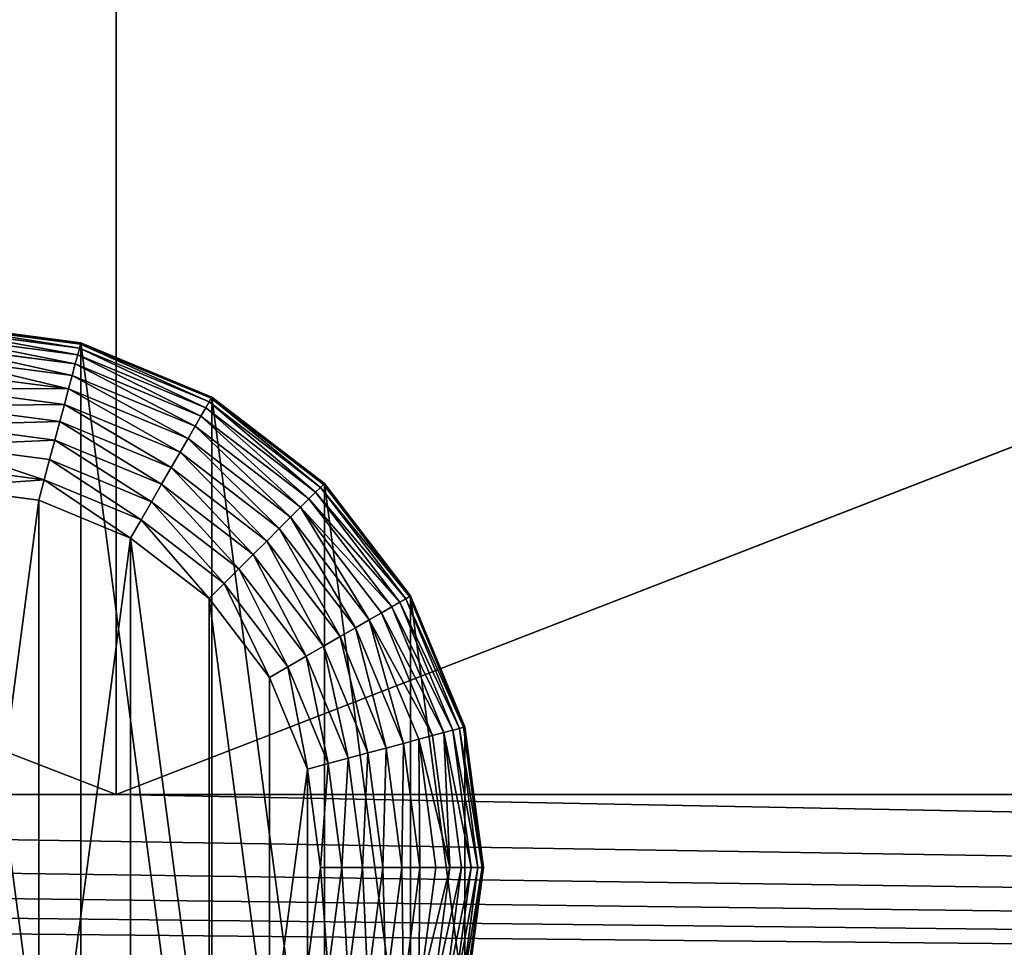
# Model space of a CAD drawing. Extents: x -677 to 684, y -344 to 342.
# Drawn here: x -1 to 44, y -301 to -258 of the extents above; entities that cross this region are included whole.
import ezdxf

# ---------------------------------------------------------------- set-up
doc = ezdxf.new("R2010")
doc.units = 0
doc.layers.get('0').update_dxf_attribs({"color": 13, "linetype": 'CONTINUOUS'})

# ---------------------------------------------------------------- blocks, each defined once
blk = doc.blocks.new('COMPONENT_1')
for p, q in [((31.47, 49.148, 20), (25, 50, 20)), ((25, 50, 7.5), (31.47, 49.148, 7.5)), ((25, 49.936, 6.521), (31.454, 49.086, 6.521)), ((25, 49.744, 5.559), (31.404, 48.901, 5.559)), ((25, 49.429, 4.63), (31.323, 48.597, 4.63)), ((25, 48.995, 3.75), (31.21, 48.178, 3.75)), ((31.454, 49.086, 6.521), (31.404, 48.901, 5.559)), ((31.47, 49.148, 7.5), (31.454, 49.086, 6.521)), ((31.454, 49.086, 6.521), (37.468, 46.595, 6.521)), ((31.47, 49.148, 20), (31.47, 49.148, 7.5)), ((37.5, 46.651, 20), (31.47, 49.148, 20)), ((31.47, 49.148, 7.5), (37.5, 46.651, 7.5)), ((31.323, 48.597, 4.63), (31.21, 48.178, 3.75)), ((31.404, 48.901, 5.559), (31.323, 48.597, 4.63)), ((31.323, 48.597, 4.63), (37.215, 46.156, 4.63)), ((31.404, 48.901, 5.559), (37.372, 46.429, 5.559)), ((25, 48.45, 2.934), (31.069, 47.651, 2.934)), ((31.21, 48.178, 3.75), (31.069, 47.651, 2.934)), ((31.21, 48.178, 3.75), (36.998, 45.78, 3.75)), ((25, 47.803, 2.197), (30.902, 47.026, 2.197)), ((31.069, 47.651, 2.934), (30.902, 47.026, 2.197)), ((31.069, 47.651, 2.934), (36.725, 45.308, 2.934)), ((25, 47.066, 1.55), (30.711, 46.314, 1.55)), ((30.902, 47.026, 2.197), (30.711, 46.314, 1.55)), ((30.902, 47.026, 2.197), (36.402, 44.748, 2.197)), ((25, 46.25, 1.005), (30.5, 45.526, 1.005)), ((30.711, 46.314, 1.55), (30.5, 45.526, 1.005)), ((30.711, 46.314, 1.55), (36.033, 44.109, 1.55)), ((37.372, 46.429, 5.559), (37.215, 46.156, 4.63)), ((37.468, 46.595, 6.521), (37.372, 46.429, 5.559)), ((37.372, 46.429, 5.559), (42.497, 42.497, 5.559)), ((37.5, 46.651, 7.5), (37.468, 46.595, 6.521)), ((37.468, 46.595, 6.521), (42.632, 42.632, 6.521)), ((37.5, 46.651, 20), (37.5, 46.651, 7.5)), ((37.5, 46.651, 7.5), (42.678, 42.678, 7.5)), ((42.678, 42.678, 20), (37.5, 46.651, 20)), ((36.998, 45.78, 3.75), (36.725, 45.308, 2.934)), ((37.215, 46.156, 4.63), (36.998, 45.78, 3.75)), ((36.998, 45.78, 3.75), (41.967, 41.967, 3.75)), ((37.215, 46.156, 4.63), (42.274, 42.274, 4.63)), ((25, 45.37, 0.571), (30.272, 44.676, 0.571)), ((30.5, 45.526, 1.005), (30.272, 44.676, 0.571)), ((30.5, 45.526, 1.005), (35.625, 43.403, 1.005)), ((36.725, 45.308, 2.934), (36.402, 44.748, 2.197)), ((36.725, 45.308, 2.934), (41.582, 41.582, 2.934)), ((25, 44.441, 0.256), (30.032, 43.779, 0.256)), ((30.272, 44.676, 0.571), (30.032, 43.779, 0.256)), ((30.272, 44.676, 0.571), (35.185, 42.641, 0.571)), ((36.402, 44.748, 2.197), (36.033, 44.109, 1.55)), ((36.402, 44.748, 2.197), (41.124, 41.124, 2.197)), ((36.033, 44.109, 1.55), (35.625, 43.403, 1.005)), ((36.033, 44.109, 1.55), (40.603, 40.603, 1.55)), ((30.032, 43.779, 0.256), (29.783, 42.849, 0.064)), ((30.032, 43.779, 0.256), (34.721, 41.837, 0.256)), ((25, 43.479, 0.064), (29.783, 42.849, 0.064)), ((35.625, 43.403, 1.005), (35.185, 42.641, 0.571)), ((35.625, 43.403, 1.005), (40.026, 40.026, 1.005)), ((29.783, 42.849, 0.064), (29.529, 41.904)), ((29.783, 42.849, 0.064), (34.239, 41.003, 0.064)), ((35.185, 42.641, 0.571), (34.721, 41.837, 0.256)), ((35.185, 42.641, 0.571), (39.404, 39.404, 0.571)), ((42.632, 42.632, 6.521), (42.497, 42.497, 5.559)), ((42.678, 42.678, 7.5), (42.632, 42.632, 6.521)), ((42.632, 42.632, 6.521), (46.595, 37.468, 6.521)), ((42.678, 42.678, 20), (42.678, 42.678, 7.5)), ((46.651, 37.5, 20), (42.678, 42.678, 20)), ((42.678, 42.678, 7.5), (46.651, 37.5, 7.5)), ((25, 42.5), (29.529, 41.904)), ((42.274, 42.274, 4.63), (41.967, 41.967, 3.75)), ((42.497, 42.497, 5.559), (42.274, 42.274, 4.63)), ((42.274, 42.274, 4.63), (46.156, 37.215, 4.63)), ((42.497, 42.497, 5.559), (46.429, 37.372, 5.559)), ((29.529, 41.904), (33.75, 40.155)), ((34.721, 41.837, 0.256), (34.239, 41.003, 0.064)), ((34.721, 41.837, 0.256), (38.747, 38.747, 0.256)), ((41.967, 41.967, 3.75), (41.582, 41.582, 2.934)), ((41.967, 41.967, 3.75), (45.78, 36.998, 3.75)), ((41.582, 41.582, 2.934), (41.124, 41.124, 2.197)), ((41.582, 41.582, 2.934), (45.308, 36.725, 2.934)), ((34.239, 41.003, 0.064), (33.75, 40.155)), ((34.239, 41.003, 0.064), (38.067, 38.067, 0.064)), ((41.124, 41.124, 2.197), (40.603, 40.603, 1.55)), ((41.124, 41.124, 2.197), (44.748, 36.402, 2.197)), ((40.603, 40.603, 1.55), (40.026, 40.026, 1.005)), ((40.603, 40.603, 1.55), (44.109, 36.033, 1.55)), ((33.75, 40.155), (37.374, 37.374)), ((40.026, 40.026, 1.005), (39.404, 39.404, 0.571)), ((40.026, 40.026, 1.005), (43.403, 35.625, 1.005)), ((39.404, 39.404, 0.571), (38.747, 38.747, 0.256)), ((39.404, 39.404, 0.571), (42.641, 35.185, 0.571)), ((38.747, 38.747, 0.256), (38.067, 38.067, 0.064)), ((38.747, 38.747, 0.256), (41.837, 34.721, 0.256)), ((38.067, 38.067, 0.064), (37.374, 37.374)), ((38.067, 38.067, 0.064), (41.003, 34.239, 0.064)), ((37.374, 37.374), (40.155, 33.75)), ((46.156, 37.215, 4.63), (45.78, 36.998, 3.75)), ((46.429, 37.372, 5.559), (46.156, 37.215, 4.63)), ((46.156, 37.215, 4.63), (48.597, 31.323, 4.63)), ((46.595, 37.468, 6.521), (46.429, 37.372, 5.559)), ((46.429, 37.372, 5.559), (48.901, 31.404, 5.559)), ((46.651, 37.5, 7.5), (46.595, 37.468, 6.521)), ((46.595, 37.468, 6.521), (49.086, 31.454, 6.521)), ((49.148, 31.47, 20), (46.651, 37.5, 20)), ((46.651, 37.5, 20), (46.651, 37.5, 7.5)), ((46.651, 37.5, 7.5), (49.148, 31.47, 7.5)), ((45.308, 36.725, 2.934), (44.748, 36.402, 2.197)), ((45.78, 36.998, 3.75), (45.308, 36.725, 2.934)), ((45.308, 36.725, 2.934), (47.651, 31.069, 2.934)), ((45.78, 36.998, 3.75), (48.178, 31.21, 3.75)), ((44.748, 36.402, 2.197), (44.109, 36.033, 1.55)), ((44.748, 36.402, 2.197), (47.026, 30.902, 2.197)), ((44.109, 36.033, 1.55), (43.403, 35.625, 1.005)), ((44.109, 36.033, 1.55), (46.314, 30.711, 1.55)), ((43.403, 35.625, 1.005), (42.641, 35.185, 0.571)), ((43.403, 35.625, 1.005), (45.526, 30.5, 1.005)), ((42.641, 35.185, 0.571), (41.837, 34.721, 0.256)), ((42.641, 35.185, 0.571), (44.676, 30.272, 0.571)), ((41.837, 34.721, 0.256), (41.003, 34.239, 0.064)), ((41.837, 34.721, 0.256), (43.779, 30.032, 0.256)), ((41.003, 34.239, 0.064), (40.155, 33.75)), ((41.003, 34.239, 0.064), (42.849, 29.783, 0.064)), ((40.155, 33.75), (41.904, 29.529)), ((48.597, 31.323, 4.63), (48.178, 31.21, 3.75)), ((48.901, 31.404, 5.559), (48.597, 31.323, 4.63)), ((48.597, 31.323, 4.63), (49.429, 25, 4.63)), ((49.086, 31.454, 6.521), (48.901, 31.404, 5.559)), ((48.901, 31.404, 5.559), (49.744, 25, 5.559)), ((49.148, 31.47, 7.5), (49.086, 31.454, 6.521)), ((49.086, 31.454, 6.521), (49.936, 25, 6.521)), ((49.148, 31.47, 20), (49.148, 31.47, 7.5)), ((50, 25, 20), (49.148, 31.47, 20)), ((49.148, 31.47, 7.5), (50, 25, 7.5)), ((47.026, 30.902, 2.197), (46.314, 30.711, 1.55)), ((47.651, 31.069, 2.934), (47.026, 30.902, 2.197)), ((47.026, 30.902, 2.197), (47.803, 25, 2.197)), ((48.178, 31.21, 3.75), (47.651, 31.069, 2.934)), ((47.651, 31.069, 2.934), (48.45, 25, 2.934)), ((48.178, 31.21, 3.75), (48.995, 25, 3.75)), ((45.526, 30.5, 1.005), (44.676, 30.272, 0.571)), ((46.314, 30.711, 1.55), (45.526, 30.5, 1.005)), ((45.526, 30.5, 1.005), (46.25, 25, 1.005)), ((46.314, 30.711, 1.55), (47.066, 25, 1.55)), ((43.779, 30.032, 0.256), (42.849, 29.783, 0.064)), ((44.676, 30.272, 0.571), (43.779, 30.032, 0.256)), ((43.779, 30.032, 0.256), (44.441, 25, 0.256)), ((44.676, 30.272, 0.571), (45.37, 25, 0.571)), ((42.849, 29.783, 0.064), (41.904, 29.529)), ((41.904, 29.529), (42.5, 25)), ((42.849, 29.783, 0.064), (43.479, 25, 0.064)), ((42.5, 25), (41.904, 20.471)), ((43.479, 25, 0.064), (42.5, 25)), ((43.479, 25, 0.064), (42.849, 20.217, 0.064)), ((44.441, 25, 0.256), (43.479, 25, 0.064)), ((44.441, 25, 0.256), (43.779, 19.968, 0.256)), ((45.37, 25, 0.571), (44.441, 25, 0.256)), ((45.37, 25, 0.571), (44.676, 19.728, 0.571)), ((46.25, 25, 1.005), (45.37, 25, 0.571)), ((46.25, 25, 1.005), (45.526, 19.5, 1.005)), ((47.066, 25, 1.55), (46.25, 25, 1.005)), ((47.066, 25, 1.55), (46.314, 19.289, 1.55)), ((47.803, 25, 2.197), (47.026, 19.098, 2.197)), ((47.803, 25, 2.197), (47.066, 25, 1.55)), ((48.45, 25, 2.934), (47.651, 18.931, 2.934)), ((48.45, 25, 2.934), (47.803, 25, 2.197)), ((48.995, 25, 3.75), (48.178, 18.79, 3.75)), ((48.995, 25, 3.75), (48.45, 25, 2.934)), ((49.429, 25, 4.63), (48.597, 18.677, 4.63)), ((49.744, 25, 5.559), (48.901, 18.596, 5.559)), ((49.429, 25, 4.63), (48.995, 25, 3.75)), ((49.936, 25, 6.521), (49.086, 18.546, 6.521)), ((49.148, 18.53, 20), (50, 25, 20)), ((50, 25, 7.5), (49.148, 18.53, 7.5)), ((49.744, 25, 5.559), (49.429, 25, 4.63)), ((49.936, 25, 6.521), (49.744, 25, 5.559)), ((50, 25, 7.5), (49.936, 25, 6.521)), ((50, 25, 20), (50, 25, 7.5))]:
    blk.add_line(p, q)
mesh = blk.add_polyface()
corners = [(0.852, 18.53, 20), (0.852, 31.47, 20), (0, 25, 20), (3.349, 12.5, 20), (3.349, 37.5, 20), (7.322, 7.322, 20), (7.322, 42.678, 20), (12.5, 3.349, 20), (12.5, 46.651, 20), (18.53, 0.852, 20), (18.53, 49.148, 20), (25, 0, 20), (25, 50, 20), (31.47, 0.852, 20), (31.47, 49.148, 20), (37.5, 3.349, 20), (37.5, 46.651, 20), (42.678, 7.322, 20), (42.678, 42.678, 20), (46.651, 12.5, 20), (46.651, 37.5, 20), (49.148, 18.53, 20), (49.148, 31.47, 20), (50, 25, 20)]
mesh.append_faces([[corners[k] for k in face] for face in [(0, 1, 2), (22, 21, 23)]], dxfattribs={"vtx0": -1})
mesh.append_faces([[corners[k] for k in face] for face in [(1, 3, 4), (4, 5, 6), (6, 7, 8), (8, 9, 10), (10, 11, 12), (12, 13, 14), (14, 15, 16), (16, 17, 18), (18, 19, 20), (20, 21, 22)]], dxfattribs={"vtx0": -1, "vtx1": -1})
mesh.append_faces([[corners[k] for k in face] for face in [(1, 0, 3), (4, 3, 5), (6, 5, 7), (8, 7, 9), (10, 9, 11), (12, 11, 13), (14, 13, 15), (16, 15, 17), (18, 17, 19), (20, 19, 21)]], dxfattribs={"vtx0": -1, "vtx2": -1})
mesh = blk.add_polyface()
corners = [(25, 50, 7.5), (31.454, 49.086, 6.521), (25, 49.936, 6.521), (31.47, 49.148, 7.5)]
mesh.append_faces([[corners[k] for k in face] for face in [(0, 1, 2), (1, 0, 3)]], dxfattribs={"vtx0": -1})
mesh = blk.add_polyface()
corners = [(25, 50, 20), (31.47, 49.148, 7.5), (25, 50, 7.5), (31.47, 49.148, 20)]
mesh.append_faces([[corners[k] for k in face] for face in [(0, 1, 2), (1, 0, 3)]], dxfattribs={"vtx0": -1})
mesh = blk.add_polyface()
corners = [(25, 49.936, 6.521), (31.404, 48.901, 5.559), (25, 49.744, 5.559), (31.454, 49.086, 6.521)]
mesh.append_faces([[corners[k] for k in face] for face in [(0, 1, 2), (1, 0, 3)]], dxfattribs={"vtx0": -1})
mesh = blk.add_polyface()
corners = [(25, 49.744, 5.559), (31.323, 48.597, 4.63), (25, 49.429, 4.63), (31.404, 48.901, 5.559)]
mesh.append_faces([[corners[k] for k in face] for face in [(0, 1, 2), (1, 0, 3)]], dxfattribs={"vtx0": -1})
mesh = blk.add_polyface()
corners = [(25, 49.429, 4.63), (31.21, 48.178, 3.75), (25, 48.995, 3.75), (31.323, 48.597, 4.63)]
mesh.append_faces([[corners[k] for k in face] for face in [(0, 1, 2), (1, 0, 3)]], dxfattribs={"vtx0": -1})
mesh = blk.add_polyface()
corners = [(25, 48.995, 3.75), (31.069, 47.651, 2.934), (25, 48.45, 2.934), (31.21, 48.178, 3.75)]
mesh.append_faces([[corners[k] for k in face] for face in [(0, 1, 2), (1, 0, 3)]], dxfattribs={"vtx0": -1})
mesh = blk.add_polyface()
corners = [(31.454, 49.086, 6.521), (37.372, 46.429, 5.559), (31.404, 48.901, 5.559), (37.468, 46.595, 6.521)]
mesh.append_faces([[corners[k] for k in face] for face in [(0, 1, 2), (1, 0, 3)]], dxfattribs={"vtx0": -1})
mesh = blk.add_polyface()
corners = [(31.47, 49.148, 7.5), (37.468, 46.595, 6.521), (31.454, 49.086, 6.521), (37.5, 46.651, 7.5)]
mesh.append_faces([[corners[k] for k in face] for face in [(0, 1, 2), (1, 0, 3)]], dxfattribs={"vtx0": -1})
mesh = blk.add_polyface()
corners = [(31.47, 49.148, 20), (37.5, 46.651, 7.5), (31.47, 49.148, 7.5), (37.5, 46.651, 20)]
mesh.append_faces([[corners[k] for k in face] for face in [(0, 1, 2), (1, 0, 3)]], dxfattribs={"vtx0": -1})
mesh = blk.add_polyface()
corners = [(31.323, 48.597, 4.63), (36.998, 45.78, 3.75), (31.21, 48.178, 3.75), (37.215, 46.156, 4.63)]
mesh.append_faces([[corners[k] for k in face] for face in [(0, 1, 2), (1, 0, 3)]], dxfattribs={"vtx0": -1})
mesh = blk.add_polyface()
corners = [(31.404, 48.901, 5.559), (37.215, 46.156, 4.63), (31.323, 48.597, 4.63), (37.372, 46.429, 5.559)]
mesh.append_faces([[corners[k] for k in face] for face in [(0, 1, 2), (1, 0, 3)]], dxfattribs={"vtx0": -1})
mesh = blk.add_polyface()
corners = [(25, 48.45, 2.934), (30.902, 47.026, 2.197), (25, 47.803, 2.197), (31.069, 47.651, 2.934)]
mesh.append_faces([[corners[k] for k in face] for face in [(0, 1, 2), (1, 0, 3)]], dxfattribs={"vtx0": -1})
mesh = blk.add_polyface()
corners = [(31.21, 48.178, 3.75), (36.725, 45.308, 2.934), (31.069, 47.651, 2.934), (36.998, 45.78, 3.75)]
mesh.append_faces([[corners[k] for k in face] for face in [(0, 1, 2), (1, 0, 3)]], dxfattribs={"vtx0": -1})
mesh = blk.add_polyface()
corners = [(30.902, 47.026, 2.197), (25, 47.066, 1.55), (25, 47.803, 2.197), (30.711, 46.314, 1.55)]
mesh.append_faces([[corners[k] for k in face] for face in [(0, 1, 2), (1, 0, 3)]], dxfattribs={"vtx0": -1})
mesh = blk.add_polyface()
corners = [(31.069, 47.651, 2.934), (36.402, 44.748, 2.197), (30.902, 47.026, 2.197), (36.725, 45.308, 2.934)]
mesh.append_faces([[corners[k] for k in face] for face in [(0, 1, 2), (1, 0, 3)]], dxfattribs={"vtx0": -1})
mesh = blk.add_polyface()
corners = [(30.711, 46.314, 1.55), (25, 46.25, 1.005), (25, 47.066, 1.55), (30.5, 45.526, 1.005)]
mesh.append_faces([[corners[k] for k in face] for face in [(0, 1, 2), (1, 0, 3)]], dxfattribs={"vtx0": -1})
mesh = blk.add_polyface()
corners = [(30.902, 47.026, 2.197), (36.033, 44.109, 1.55), (30.711, 46.314, 1.55), (36.402, 44.748, 2.197)]
mesh.append_faces([[corners[k] for k in face] for face in [(0, 1, 2), (1, 0, 3)]], dxfattribs={"vtx0": -1})
mesh = blk.add_polyface()
corners = [(30.5, 45.526, 1.005), (25, 45.37, 0.571), (25, 46.25, 1.005), (30.272, 44.676, 0.571)]
mesh.append_faces([[corners[k] for k in face] for face in [(0, 1, 2), (1, 0, 3)]], dxfattribs={"vtx0": -1})
mesh = blk.add_polyface()
corners = [(30.711, 46.314, 1.55), (35.625, 43.403, 1.005), (30.5, 45.526, 1.005), (36.033, 44.109, 1.55)]
mesh.append_faces([[corners[k] for k in face] for face in [(0, 1, 2), (1, 0, 3)]], dxfattribs={"vtx0": -1})
mesh = blk.add_polyface()
corners = [(37.372, 46.429, 5.559), (42.274, 42.274, 4.63), (37.215, 46.156, 4.63), (42.497, 42.497, 5.559)]
mesh.append_faces([[corners[k] for k in face] for face in [(0, 1, 2), (1, 0, 3)]], dxfattribs={"vtx0": -1})
mesh = blk.add_polyface()
corners = [(37.468, 46.595, 6.521), (42.497, 42.497, 5.559), (37.372, 46.429, 5.559), (42.632, 42.632, 6.521)]
mesh.append_faces([[corners[k] for k in face] for face in [(0, 1, 2), (1, 0, 3)]], dxfattribs={"vtx0": -1})
mesh = blk.add_polyface()
corners = [(37.5, 46.651, 7.5), (42.632, 42.632, 6.521), (37.468, 46.595, 6.521), (42.678, 42.678, 7.5)]
mesh.append_faces([[corners[k] for k in face] for face in [(0, 1, 2), (1, 0, 3)]], dxfattribs={"vtx0": -1})
mesh = blk.add_polyface()
corners = [(37.5, 46.651, 20), (42.678, 42.678, 7.5), (37.5, 46.651, 7.5), (42.678, 42.678, 20)]
mesh.append_faces([[corners[k] for k in face] for face in [(0, 1, 2), (1, 0, 3)]], dxfattribs={"vtx0": -1})
mesh = blk.add_polyface()
corners = [(36.998, 45.78, 3.75), (41.582, 41.582, 2.934), (36.725, 45.308, 2.934), (41.967, 41.967, 3.75)]
mesh.append_faces([[corners[k] for k in face] for face in [(0, 1, 2), (1, 0, 3)]], dxfattribs={"vtx0": -1})
mesh = blk.add_polyface()
corners = [(37.215, 46.156, 4.63), (41.967, 41.967, 3.75), (36.998, 45.78, 3.75), (42.274, 42.274, 4.63)]
mesh.append_faces([[corners[k] for k in face] for face in [(0, 1, 2), (1, 0, 3)]], dxfattribs={"vtx0": -1})
mesh = blk.add_polyface()
corners = [(30.272, 44.676, 0.571), (25, 44.441, 0.256), (25, 45.37, 0.571), (30.032, 43.779, 0.256)]
mesh.append_faces([[corners[k] for k in face] for face in [(0, 1, 2), (1, 0, 3)]], dxfattribs={"vtx0": -1})
mesh = blk.add_polyface()
corners = [(30.5, 45.526, 1.005), (35.185, 42.641, 0.571), (30.272, 44.676, 0.571), (35.625, 43.403, 1.005)]
mesh.append_faces([[corners[k] for k in face] for face in [(0, 1, 2), (1, 0, 3)]], dxfattribs={"vtx0": -1})
mesh = blk.add_polyface()
corners = [(36.725, 45.308, 2.934), (41.124, 41.124, 2.197), (36.402, 44.748, 2.197), (41.582, 41.582, 2.934)]
mesh.append_faces([[corners[k] for k in face] for face in [(0, 1, 2), (1, 0, 3)]], dxfattribs={"vtx0": -1})
mesh = blk.add_polyface()
corners = [(25, 44.441, 0.256), (29.783, 42.849, 0.064), (25, 43.479, 0.064), (30.032, 43.779, 0.256)]
mesh.append_faces([[corners[k] for k in face] for face in [(0, 1, 2), (1, 0, 3)]], dxfattribs={"vtx0": -1})
mesh = blk.add_polyface()
corners = [(30.272, 44.676, 0.571), (34.721, 41.837, 0.256), (30.032, 43.779, 0.256), (35.185, 42.641, 0.571)]
mesh.append_faces([[corners[k] for k in face] for face in [(0, 1, 2), (1, 0, 3)]], dxfattribs={"vtx0": -1})
mesh = blk.add_polyface()
corners = [(36.402, 44.748, 2.197), (40.603, 40.603, 1.55), (36.033, 44.109, 1.55), (41.124, 41.124, 2.197)]
mesh.append_faces([[corners[k] for k in face] for face in [(0, 1, 2), (1, 0, 3)]], dxfattribs={"vtx0": -1})
mesh = blk.add_polyface()
corners = [(36.033, 44.109, 1.55), (40.026, 40.026, 1.005), (35.625, 43.403, 1.005), (40.603, 40.603, 1.55)]
mesh.append_faces([[corners[k] for k in face] for face in [(0, 1, 2), (1, 0, 3)]], dxfattribs={"vtx0": -1})
mesh = blk.add_polyface()
corners = [(30.032, 43.779, 0.256), (34.239, 41.003, 0.064), (29.783, 42.849, 0.064), (34.721, 41.837, 0.256)]
mesh.append_faces([[corners[k] for k in face] for face in [(0, 1, 2), (1, 0, 3)]], dxfattribs={"vtx0": -1})
mesh = blk.add_polyface()
corners = [(29.783, 42.849, 0.064), (25, 42.5), (25, 43.479, 0.064), (29.529, 41.904)]
mesh.append_faces([[corners[k] for k in face] for face in [(0, 1, 2), (1, 0, 3)]], dxfattribs={"vtx0": -1})
mesh = blk.add_polyface()
corners = [(35.625, 43.403, 1.005), (39.404, 39.404, 0.571), (35.185, 42.641, 0.571), (40.026, 40.026, 1.005)]
mesh.append_faces([[corners[k] for k in face] for face in [(0, 1, 2), (1, 0, 3)]], dxfattribs={"vtx0": -1})
mesh = blk.add_polyface()
corners = [(29.783, 42.849, 0.064), (33.75, 40.155), (29.529, 41.904), (34.239, 41.003, 0.064)]
mesh.append_faces([[corners[k] for k in face] for face in [(0, 1, 2), (1, 0, 3)]], dxfattribs={"vtx0": -1})
mesh = blk.add_polyface()
corners = [(35.185, 42.641, 0.571), (38.747, 38.747, 0.256), (34.721, 41.837, 0.256), (39.404, 39.404, 0.571)]
mesh.append_faces([[corners[k] for k in face] for face in [(0, 1, 2), (1, 0, 3)]], dxfattribs={"vtx0": -1})
mesh = blk.add_polyface()
corners = [(42.497, 42.497, 5.559), (46.595, 37.468, 6.521), (46.429, 37.372, 5.559), (42.632, 42.632, 6.521)]
mesh.append_faces([[corners[k] for k in face] for face in [(0, 1, 2), (1, 0, 3)]], dxfattribs={"vtx0": -1})
mesh = blk.add_polyface()
corners = [(42.632, 42.632, 6.521), (46.651, 37.5, 7.5), (46.595, 37.468, 6.521), (42.678, 42.678, 7.5)]
mesh.append_faces([[corners[k] for k in face] for face in [(0, 1, 2), (1, 0, 3)]], dxfattribs={"vtx0": -1})
mesh = blk.add_polyface()
corners = [(42.678, 42.678, 7.5), (46.651, 37.5, 20), (46.651, 37.5, 7.5), (42.678, 42.678, 20)]
mesh.append_faces([[corners[k] for k in face] for face in [(0, 1, 2), (1, 0, 3)]], dxfattribs={"vtx0": -1})
mesh = blk.add_polyface()
corners = [(8.096, 29.529), (8.096, 20.471), (7.5, 25), (9.845, 33.75), (9.845, 16.25), (12.626, 37.374), (12.626, 12.626), (16.25, 40.155), (16.25, 9.845), (20.471, 41.904), (20.471, 8.096), (25, 7.5), (25, 42.5), (29.529, 41.904), (29.529, 8.096), (33.75, 40.155), (33.75, 9.845), (37.374, 12.626), (37.374, 37.374), (40.155, 16.25), (40.155, 33.75), (41.904, 29.529), (41.904, 20.471), (42.5, 25)]
mesh.append_faces([[corners[k] for k in face] for face in [(0, 1, 2), (22, 21, 23)]], dxfattribs={"vtx0": -1})
mesh.append_faces([[corners[k] for k in face] for face in [(1, 3, 4), (4, 5, 6), (6, 7, 8), (8, 9, 10), (10, 9, 11), (11, 13, 14), (14, 15, 16), (16, 15, 17), (17, 18, 19), (19, 21, 22)]], dxfattribs={"vtx0": -1, "vtx1": -1})
mesh.append_faces([[corners[k] for k in face] for face in [(1, 0, 3), (4, 3, 5), (6, 5, 7), (8, 7, 9), (11, 9, 12), (11, 12, 13), (14, 13, 15), (17, 15, 18), (19, 18, 20), (19, 20, 21)]], dxfattribs={"vtx0": -1, "vtx2": -1})
mesh = blk.add_polyface()
corners = [(41.967, 41.967, 3.75), (46.156, 37.215, 4.63), (45.78, 36.998, 3.75), (42.274, 42.274, 4.63)]
mesh.append_faces([[corners[k] for k in face] for face in [(0, 1, 2), (1, 0, 3)]], dxfattribs={"vtx0": -1})
mesh = blk.add_polyface()
corners = [(42.274, 42.274, 4.63), (46.429, 37.372, 5.559), (46.156, 37.215, 4.63), (42.497, 42.497, 5.559)]
mesh.append_faces([[corners[k] for k in face] for face in [(0, 1, 2), (1, 0, 3)]], dxfattribs={"vtx0": -1})
mesh = blk.add_polyface()
corners = [(34.721, 41.837, 0.256), (38.067, 38.067, 0.064), (34.239, 41.003, 0.064), (38.747, 38.747, 0.256)]
mesh.append_faces([[corners[k] for k in face] for face in [(0, 1, 2), (1, 0, 3)]], dxfattribs={"vtx0": -1})
mesh = blk.add_polyface()
corners = [(41.582, 41.582, 2.934), (45.78, 36.998, 3.75), (45.308, 36.725, 2.934), (41.967, 41.967, 3.75)]
mesh.append_faces([[corners[k] for k in face] for face in [(0, 1, 2), (1, 0, 3)]], dxfattribs={"vtx0": -1})
mesh = blk.add_polyface()
corners = [(41.582, 41.582, 2.934), (44.748, 36.402, 2.197), (41.124, 41.124, 2.197), (45.308, 36.725, 2.934)]
mesh.append_faces([[corners[k] for k in face] for face in [(0, 1, 2), (1, 0, 3)]], dxfattribs={"vtx0": -1})
mesh = blk.add_polyface()
corners = [(34.239, 41.003, 0.064), (37.374, 37.374), (33.75, 40.155), (38.067, 38.067, 0.064)]
mesh.append_faces([[corners[k] for k in face] for face in [(0, 1, 2), (1, 0, 3)]], dxfattribs={"vtx0": -1})
mesh = blk.add_polyface()
corners = [(41.124, 41.124, 2.197), (44.109, 36.033, 1.55), (40.603, 40.603, 1.55), (44.748, 36.402, 2.197)]
mesh.append_faces([[corners[k] for k in face] for face in [(0, 1, 2), (1, 0, 3)]], dxfattribs={"vtx0": -1})
mesh = blk.add_polyface()
corners = [(40.603, 40.603, 1.55), (43.403, 35.625, 1.005), (40.026, 40.026, 1.005), (44.109, 36.033, 1.55)]
mesh.append_faces([[corners[k] for k in face] for face in [(0, 1, 2), (1, 0, 3)]], dxfattribs={"vtx0": -1})
mesh = blk.add_polyface()
corners = [(40.026, 40.026, 1.005), (42.641, 35.185, 0.571), (39.404, 39.404, 0.571), (43.403, 35.625, 1.005)]
mesh.append_faces([[corners[k] for k in face] for face in [(0, 1, 2), (1, 0, 3)]], dxfattribs={"vtx0": -1})
mesh = blk.add_polyface()
corners = [(39.404, 39.404, 0.571), (41.837, 34.721, 0.256), (38.747, 38.747, 0.256), (42.641, 35.185, 0.571)]
mesh.append_faces([[corners[k] for k in face] for face in [(0, 1, 2), (1, 0, 3)]], dxfattribs={"vtx0": -1})
mesh = blk.add_polyface()
corners = [(38.747, 38.747, 0.256), (41.003, 34.239, 0.064), (38.067, 38.067, 0.064), (41.837, 34.721, 0.256)]
mesh.append_faces([[corners[k] for k in face] for face in [(0, 1, 2), (1, 0, 3)]], dxfattribs={"vtx0": -1})
mesh = blk.add_polyface()
corners = [(38.067, 38.067, 0.064), (40.155, 33.75), (37.374, 37.374), (41.003, 34.239, 0.064)]
mesh.append_faces([[corners[k] for k in face] for face in [(0, 1, 2), (1, 0, 3)]], dxfattribs={"vtx0": -1})
mesh = blk.add_polyface()
corners = [(45.78, 36.998, 3.75), (48.597, 31.323, 4.63), (48.178, 31.21, 3.75), (46.156, 37.215, 4.63)]
mesh.append_faces([[corners[k] for k in face] for face in [(0, 1, 2), (1, 0, 3)]], dxfattribs={"vtx0": -1})
mesh = blk.add_polyface()
corners = [(46.156, 37.215, 4.63), (48.901, 31.404, 5.559), (48.597, 31.323, 4.63), (46.429, 37.372, 5.559)]
mesh.append_faces([[corners[k] for k in face] for face in [(0, 1, 2), (1, 0, 3)]], dxfattribs={"vtx0": -1})
mesh = blk.add_polyface()
corners = [(46.429, 37.372, 5.559), (49.086, 31.454, 6.521), (48.901, 31.404, 5.559), (46.595, 37.468, 6.521)]
mesh.append_faces([[corners[k] for k in face] for face in [(0, 1, 2), (1, 0, 3)]], dxfattribs={"vtx0": -1})
mesh = blk.add_polyface()
corners = [(46.595, 37.468, 6.521), (49.148, 31.47, 7.5), (49.086, 31.454, 6.521), (46.651, 37.5, 7.5)]
mesh.append_faces([[corners[k] for k in face] for face in [(0, 1, 2), (1, 0, 3)]], dxfattribs={"vtx0": -1})
mesh = blk.add_polyface()
corners = [(46.651, 37.5, 7.5), (49.148, 31.47, 20), (49.148, 31.47, 7.5), (46.651, 37.5, 20)]
mesh.append_faces([[corners[k] for k in face] for face in [(0, 1, 2), (1, 0, 3)]], dxfattribs={"vtx0": -1})
mesh = blk.add_polyface()
corners = [(44.748, 36.402, 2.197), (47.651, 31.069, 2.934), (47.026, 30.902, 2.197), (45.308, 36.725, 2.934)]
mesh.append_faces([[corners[k] for k in face] for face in [(0, 1, 2), (1, 0, 3)]], dxfattribs={"vtx0": -1})
mesh = blk.add_polyface()
corners = [(45.308, 36.725, 2.934), (48.178, 31.21, 3.75), (47.651, 31.069, 2.934), (45.78, 36.998, 3.75)]
mesh.append_faces([[corners[k] for k in face] for face in [(0, 1, 2), (1, 0, 3)]], dxfattribs={"vtx0": -1})
mesh = blk.add_polyface()
corners = [(44.748, 36.402, 2.197), (46.314, 30.711, 1.55), (44.109, 36.033, 1.55), (47.026, 30.902, 2.197)]
mesh.append_faces([[corners[k] for k in face] for face in [(0, 1, 2), (1, 0, 3)]], dxfattribs={"vtx0": -1})
mesh = blk.add_polyface()
corners = [(44.109, 36.033, 1.55), (45.526, 30.5, 1.005), (43.403, 35.625, 1.005), (46.314, 30.711, 1.55)]
mesh.append_faces([[corners[k] for k in face] for face in [(0, 1, 2), (1, 0, 3)]], dxfattribs={"vtx0": -1})
mesh = blk.add_polyface()
corners = [(43.403, 35.625, 1.005), (44.676, 30.272, 0.571), (42.641, 35.185, 0.571), (45.526, 30.5, 1.005)]
mesh.append_faces([[corners[k] for k in face] for face in [(0, 1, 2), (1, 0, 3)]], dxfattribs={"vtx0": -1})
mesh = blk.add_polyface()
corners = [(42.641, 35.185, 0.571), (43.779, 30.032, 0.256), (41.837, 34.721, 0.256), (44.676, 30.272, 0.571)]
mesh.append_faces([[corners[k] for k in face] for face in [(0, 1, 2), (1, 0, 3)]], dxfattribs={"vtx0": -1})
mesh = blk.add_polyface()
corners = [(41.837, 34.721, 0.256), (42.849, 29.783, 0.064), (41.003, 34.239, 0.064), (43.779, 30.032, 0.256)]
mesh.append_faces([[corners[k] for k in face] for face in [(0, 1, 2), (1, 0, 3)]], dxfattribs={"vtx0": -1})
mesh = blk.add_polyface()
corners = [(41.003, 34.239, 0.064), (41.904, 29.529), (40.155, 33.75), (42.849, 29.783, 0.064)]
mesh.append_faces([[corners[k] for k in face] for face in [(0, 1, 2), (1, 0, 3)]], dxfattribs={"vtx0": -1})
mesh = blk.add_polyface()
corners = [(48.178, 31.21, 3.75), (49.429, 25, 4.63), (48.995, 25, 3.75), (48.597, 31.323, 4.63)]
mesh.append_faces([[corners[k] for k in face] for face in [(0, 1, 2), (1, 0, 3)]], dxfattribs={"vtx0": -1})
mesh = blk.add_polyface()
corners = [(48.597, 31.323, 4.63), (49.744, 25, 5.559), (49.429, 25, 4.63), (48.901, 31.404, 5.559)]
mesh.append_faces([[corners[k] for k in face] for face in [(0, 1, 2), (1, 0, 3)]], dxfattribs={"vtx0": -1})
mesh = blk.add_polyface()
corners = [(48.901, 31.404, 5.559), (49.936, 25, 6.521), (49.744, 25, 5.559), (49.086, 31.454, 6.521)]
mesh.append_faces([[corners[k] for k in face] for face in [(0, 1, 2), (1, 0, 3)]], dxfattribs={"vtx0": -1})
mesh = blk.add_polyface()
corners = [(49.086, 31.454, 6.521), (50, 25, 7.5), (49.936, 25, 6.521), (49.148, 31.47, 7.5)]
mesh.append_faces([[corners[k] for k in face] for face in [(0, 1, 2), (1, 0, 3)]], dxfattribs={"vtx0": -1})
mesh = blk.add_polyface()
corners = [(49.148, 31.47, 7.5), (50, 25, 20), (50, 25, 7.5), (49.148, 31.47, 20)]
mesh.append_faces([[corners[k] for k in face] for face in [(0, 1, 2), (1, 0, 3)]], dxfattribs={"vtx0": -1})
mesh = blk.add_polyface()
corners = [(47.026, 30.902, 2.197), (47.066, 25, 1.55), (46.314, 30.711, 1.55), (47.803, 25, 2.197)]
mesh.append_faces([[corners[k] for k in face] for face in [(0, 1, 2), (1, 0, 3)]], dxfattribs={"vtx0": -1})
mesh = blk.add_polyface()
corners = [(47.026, 30.902, 2.197), (48.45, 25, 2.934), (47.803, 25, 2.197), (47.651, 31.069, 2.934)]
mesh.append_faces([[corners[k] for k in face] for face in [(0, 1, 2), (1, 0, 3)]], dxfattribs={"vtx0": -1})
mesh = blk.add_polyface()
corners = [(48.45, 25, 2.934), (48.178, 31.21, 3.75), (48.995, 25, 3.75), (47.651, 31.069, 2.934)]
mesh.append_faces([[corners[k] for k in face] for face in [(0, 1, 2), (1, 0, 3)]], dxfattribs={"vtx0": -1})
mesh = blk.add_polyface()
corners = [(45.526, 30.5, 1.005), (45.37, 25, 0.571), (44.676, 30.272, 0.571), (46.25, 25, 1.005)]
mesh.append_faces([[corners[k] for k in face] for face in [(0, 1, 2), (1, 0, 3)]], dxfattribs={"vtx0": -1})
mesh = blk.add_polyface()
corners = [(46.314, 30.711, 1.55), (46.25, 25, 1.005), (45.526, 30.5, 1.005), (47.066, 25, 1.55)]
mesh.append_faces([[corners[k] for k in face] for face in [(0, 1, 2), (1, 0, 3)]], dxfattribs={"vtx0": -1})
mesh = blk.add_polyface()
corners = [(43.779, 30.032, 0.256), (43.479, 25, 0.064), (42.849, 29.783, 0.064), (44.441, 25, 0.256)]
mesh.append_faces([[corners[k] for k in face] for face in [(0, 1, 2), (1, 0, 3)]], dxfattribs={"vtx0": -1})
mesh = blk.add_polyface()
corners = [(44.676, 30.272, 0.571), (44.441, 25, 0.256), (43.779, 30.032, 0.256), (45.37, 25, 0.571)]
mesh.append_faces([[corners[k] for k in face] for face in [(0, 1, 2), (1, 0, 3)]], dxfattribs={"vtx0": -1})
mesh = blk.add_polyface()
corners = [(42.849, 29.783, 0.064), (42.5, 25), (41.904, 29.529), (43.479, 25, 0.064)]
mesh.append_faces([[corners[k] for k in face] for face in [(0, 1, 2), (1, 0, 3)]], dxfattribs={"vtx0": -1})
mesh = blk.add_polyface()
corners = [(42.5, 25), (42.849, 20.217, 0.064), (41.904, 20.471), (43.479, 25, 0.064)]
mesh.append_faces([[corners[k] for k in face] for face in [(0, 1, 2), (1, 0, 3)]], dxfattribs={"vtx0": -1})
mesh = blk.add_polyface()
corners = [(43.479, 25, 0.064), (43.779, 19.968, 0.256), (42.849, 20.217, 0.064), (44.441, 25, 0.256)]
mesh.append_faces([[corners[k] for k in face] for face in [(0, 1, 2), (1, 0, 3)]], dxfattribs={"vtx0": -1})
mesh = blk.add_polyface()
corners = [(44.441, 25, 0.256), (44.676, 19.728, 0.571), (43.779, 19.968, 0.256), (45.37, 25, 0.571)]
mesh.append_faces([[corners[k] for k in face] for face in [(0, 1, 2), (1, 0, 3)]], dxfattribs={"vtx0": -1})
mesh = blk.add_polyface()
corners = [(45.37, 25, 0.571), (45.526, 19.5, 1.005), (44.676, 19.728, 0.571), (46.25, 25, 1.005)]
mesh.append_faces([[corners[k] for k in face] for face in [(0, 1, 2), (1, 0, 3)]], dxfattribs={"vtx0": -1})
mesh = blk.add_polyface()
corners = [(46.25, 25, 1.005), (46.314, 19.289, 1.55), (45.526, 19.5, 1.005), (47.066, 25, 1.55)]
mesh.append_faces([[corners[k] for k in face] for face in [(0, 1, 2), (1, 0, 3)]], dxfattribs={"vtx0": -1})
mesh = blk.add_polyface()
corners = [(47.066, 25, 1.55), (47.026, 19.098, 2.197), (46.314, 19.289, 1.55), (47.803, 25, 2.197)]
mesh.append_faces([[corners[k] for k in face] for face in [(0, 1, 2), (1, 0, 3)]], dxfattribs={"vtx0": -1})
mesh = blk.add_polyface()
corners = [(47.026, 19.098, 2.197), (48.45, 25, 2.934), (47.651, 18.931, 2.934), (47.803, 25, 2.197)]
mesh.append_faces([[corners[k] for k in face] for face in [(0, 1, 2), (1, 0, 3)]], dxfattribs={"vtx0": -1})
mesh = blk.add_polyface()
corners = [(47.651, 18.931, 2.934), (48.995, 25, 3.75), (48.178, 18.79, 3.75), (48.45, 25, 2.934)]
mesh.append_faces([[corners[k] for k in face] for face in [(0, 1, 2), (1, 0, 3)]], dxfattribs={"vtx0": -1})
mesh = blk.add_polyface()
corners = [(48.178, 18.79, 3.75), (49.429, 25, 4.63), (48.597, 18.677, 4.63), (48.995, 25, 3.75)]
mesh.append_faces([[corners[k] for k in face] for face in [(0, 1, 2), (1, 0, 3)]], dxfattribs={"vtx0": -1})
mesh = blk.add_polyface()
corners = [(48.597, 18.677, 4.63), (49.744, 25, 5.559), (48.901, 18.596, 5.559), (49.429, 25, 4.63)]
mesh.append_faces([[corners[k] for k in face] for face in [(0, 1, 2), (1, 0, 3)]], dxfattribs={"vtx0": -1})
mesh = blk.add_polyface()
corners = [(48.901, 18.596, 5.559), (49.936, 25, 6.521), (49.086, 18.546, 6.521), (49.744, 25, 5.559)]
mesh.append_faces([[corners[k] for k in face] for face in [(0, 1, 2), (1, 0, 3)]], dxfattribs={"vtx0": -1})
mesh = blk.add_polyface()
corners = [(49.086, 18.546, 6.521), (50, 25, 7.5), (49.148, 18.53, 7.5), (49.936, 25, 6.521)]
mesh.append_faces([[corners[k] for k in face] for face in [(0, 1, 2), (1, 0, 3)]], dxfattribs={"vtx0": -1})
mesh = blk.add_polyface()
corners = [(50, 25, 7.5), (49.148, 18.53, 20), (49.148, 18.53, 7.5), (50, 25, 20)]
mesh.append_faces([[corners[k] for k in face] for face in [(0, 1, 2), (1, 0, 3)]], dxfattribs={"vtx0": -1})
blk = doc.blocks.new('GROUP_3')
mesh = blk.add_polyface()
corners = [(1321.172, 645.273), (0, 0), (0, 645.273), (1321.172, 0)]
mesh.append_faces([[corners[k] for k in face] for face in [(0, 1, 2), (1, 0, 3)]], dxfattribs={"vtx0": -1})
blk = doc.blocks.new('GROUP_1')
at = {"color": 55}
for p, q in [((812.703, 101.239, 386.839), (680.586, 50, 384.46)), ((548.469, 50, 384.46), (680.586, 50, 384.46)), ((680.586, 50, 384.46), (812.703, 50, 384.46))]:
    blk.add_line(p, q, dxfattribs=at)
blk.add_polyline3d([(680.586, 50, 384.46), (680.586, 101.239, 385.768), (680.586, 152.497, 386.839), (680.586, 203.769, 387.672), (680.586, 255.052, 388.266), (680.586, 306.342, 388.623), (680.586, 357.636, 388.742), (680.586, 408.93, 388.623), (680.586, 460.221, 388.266), (680.586, 511.504, 387.672), (680.586, 562.776, 386.839), (680.586, 614.033, 385.768), (680.586, 665.273, 384.46)], dxfattribs=at)
at = {"color": 250}
blk.add_blockref('GROUP_3', (20, 20), dxfattribs=at)
at = {"color": 55}
mesh = blk.add_polyface(dxfattribs=at)
corners = [(680.586, 50, 384.46), (548.469, 101.239, 385.768), (548.469, 50, 384.46), (680.586, 101.239, 385.768)]
mesh.append_faces([[corners[k] for k in face] for face in [(0, 1, 2), (1, 0, 3)]], dxfattribs={"vtx0": -1, "color": 55})
mesh = blk.add_polyface(dxfattribs=at)
corners = [(812.703, 101.239, 386.839), (680.586, 50, 384.46), (812.703, 50, 384.46)]
mesh.append_faces([[corners[k] for k in face] for face in [(0, 1, 2)]], dxfattribs={"color": 55})
mesh = blk.add_polyface(dxfattribs=at)
corners = [(812.703, 101.239, 386.839), (680.586, 101.239, 385.768), (680.586, 50, 384.46)]
mesh.append_faces([[corners[k] for k in face] for face in [(0, 1, 2)]], dxfattribs={"color": 55})
mesh = blk.add_polyface(dxfattribs=at)
corners = [(1341.172, 37.059, 382.756), (20, 50, 384.46), (20, 37.059, 382.756), (152.117, 50, 384.46), (284.234, 50, 384.46), (416.352, 50, 384.46), (548.469, 50, 384.46), (680.586, 50, 384.46), (812.703, 50, 384.46), (944.821, 50, 384.46), (1076.938, 50, 384.46), (1209.055, 50, 384.46), (1341.172, 50, 384.46)]
mesh.append_faces([[corners[k] for k in face] for face in [(0, 1, 2), (11, 0, 12)]], dxfattribs={"vtx0": -1, "color": 55})
mesh.append_faces([[corners[k] for k in face] for face in [(1, 0, 3), (3, 0, 4), (4, 0, 5), (5, 0, 6), (6, 0, 7), (7, 0, 8), (8, 0, 9), (9, 0, 10), (10, 0, 11)]], dxfattribs={"vtx0": -1, "vtx1": -1, "color": 55})

msp = doc.modelspace()

# ---------------------------------------------------------------- block references
msp.add_blockref('GROUP_1', (-677.327, -343.602, 13.252))
at = {"color": 250}
msp.add_blockref('COMPONENT_1', (-29.829, -321.964, -0.291), dxfattribs=at)

doc.saveas('drawing.dxf')
